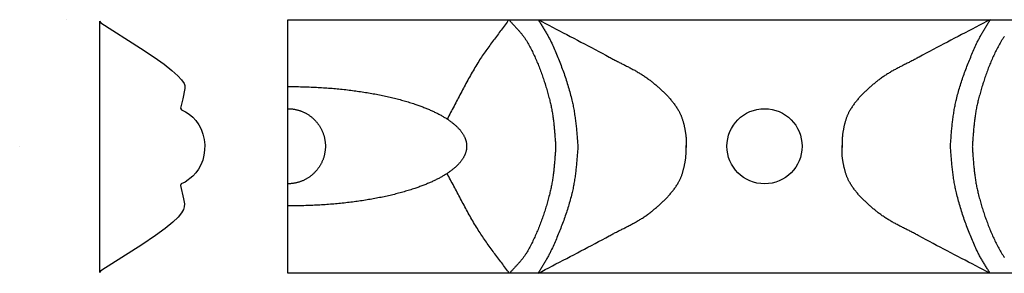
# Model space of a CAD drawing. Units: millimetres. Extents: x 61 to 259, y 5 to 21.
# Drawn here: x 61 to 123, y 5 to 21 of the extents above; entities that cross this region are included whole.
import ezdxf

# ---------------------------------------------------------------- set-up
doc = ezdxf.new("R2010")
doc.units = ezdxf.units.MM
doc.layers.add('Vector Layer 1', color=7, linetype='Continuous', lineweight=30)

msp = doc.modelspace()

# ---------------------------------------------------------------- linework, layer by layer
at = {"layer": 'Vector Layer 1', "color": 18, "lineweight": 30, "true_color": 0x000000}
for p, q in [((63.736, 20.749), (63.737, 20.749)), ((65.833, 20.65), (65.833, 4.751)), ((60.779, 12.703), (60.779, 12.697)), ((94.7, 12.703), (94.7, 12.697)), ((96.102, 12.703), (96.102, 12.697)), ((119.694, 12.743), (119.694, 12.749)), ((121.074, 12.703), (121.074, 12.697)), ((121.097, 12.743), (121.097, 12.749))]:
    msp.add_line(p, q, dxfattribs=at)
at = {"layer": 'Vector Layer 1', "color": 18, "lineweight": 30, "true_color": 0x000000, "extrusion": (0, 0, -1)}
for points in [[(-65.833, 20.65), (-65.906, 20.551), (-65.906, 20.551), (-68.426, 18.947), (-68.426, 18.947), (-69.291, 18.374), (-69.291, 18.374), (-69.914, 17.926), (-69.914, 17.926), (-70.41, 17.53), (-70.41, 17.53), (-70.78, 17.197), (-70.78, 17.197), (-71.015, 16.947), (-71.015, 16.947), (-71.184, 16.708), (-71.184, 16.708), (-71.226, 16.583), (-71.226, 16.583), (-71.231, 16.395), (-71.231, 16.395), (-71.097, 15.739), (-71.097, 15.739), (-70.958, 15.155), (-70.958, 15.155), (-71.015, 15.041), (-71.015, 15.041), (-71.269, 14.926), (-71.269, 14.926), (-71.514, 14.77), (-71.514, 14.77), (-71.735, 14.582), (-71.735, 14.582), (-71.933, 14.364), (-71.933, 14.364), (-72.113, 14.103), (-72.113, 14.103), (-72.262, 13.812), (-72.262, 13.812), (-72.376, 13.499), (-72.376, 13.499), (-72.452, 13.166), (-72.452, 13.166), (-72.487, 12.832), (-72.487, 12.832), (-72.483, 12.499), (-72.483, 12.499), (-72.441, 12.176), (-72.441, 12.176), (-72.364, 11.864), (-72.364, 11.864), (-72.25, 11.561), (-72.25, 11.561), (-72.102, 11.28), (-72.102, 11.28), (-71.936, 11.051), (-71.936, 11.051), (-71.733, 10.843), (-71.733, 10.843), (-71.253, 10.468), (-71.253, 10.468), (-71.01, 10.353), (-71.01, 10.353), (-70.957, 10.249), (-70.957, 10.249), (-71.151, 9.416), (-71.151, 9.416), (-71.204, 9.103), (-71.204, 9.103), (-71.198, 8.905), (-71.198, 8.905), (-71.143, 8.728), (-71.143, 8.728), (-71.022, 8.52), (-71.022, 8.52), (-70.806, 8.259), (-70.806, 8.259), (-70.47, 7.936), (-70.47, 7.936), (-69.992, 7.54), (-69.992, 7.54), (-69.369, 7.082), (-69.369, 7.082), (-68.512, 6.509), (-68.512, 6.509), (-65.978, 4.895), (-65.978, 4.895), (-65.888, 4.832), (-65.888, 4.832), (-65.833, 4.751)], [(-77.75, 4.697), (-77.75, 20.749), (-77.75, 20.749), (-258.855, 20.749), (-258.855, 20.749), (-258.855, 4.697), (-258.855, 4.697), (-77.75, 4.697)], [(-91.743, 20.749), (-91.773, 20.715), (-91.802, 20.68), (-91.832, 20.646), (-91.862, 20.611), (-91.892, 20.577), (-91.923, 20.543), (-91.954, 20.509), (-91.984, 20.476), (-92.015, 20.442), (-92.046, 20.408), (-92.077, 20.375), (-92.108, 20.341), (-92.139, 20.308), (-92.17, 20.274), (-92.201, 20.241), (-92.232, 20.207), (-92.263, 20.174), (-92.294, 20.14), (-92.325, 20.106), (-92.355, 20.072), (-92.386, 20.038), (-92.416, 20.004), (-92.446, 19.97), (-92.475, 19.935), (-92.505, 19.9), (-92.534, 19.865), (-92.563, 19.83), (-92.591, 19.795), (-92.619, 19.759), (-92.647, 19.723), (-92.674, 19.687), (-92.7, 19.65), (-92.727, 19.613), (-92.752, 19.576), (-92.778, 19.538), (-92.802, 19.5), (-92.826, 19.462), (-92.85, 19.423), (-92.85, 19.423), (-92.894, 19.347), (-92.938, 19.271), (-92.981, 19.194), (-93.023, 19.117), (-93.065, 19.04), (-93.106, 18.962), (-93.147, 18.885), (-93.187, 18.806), (-93.226, 18.728), (-93.265, 18.649), (-93.303, 18.569), (-93.341, 18.49), (-93.378, 18.41), (-93.415, 18.33), (-93.45, 18.249), (-93.486, 18.169), (-93.521, 18.088), (-93.555, 18.006), (-93.589, 17.925), (-93.622, 17.843), (-93.655, 17.761), (-93.687, 17.679), (-93.718, 17.597), (-93.75, 17.514), (-93.78, 17.431), (-93.811, 17.348), (-93.84, 17.265), (-93.87, 17.182), (-93.898, 17.098), (-93.927, 17.015), (-93.955, 16.931), (-93.982, 16.847), (-94.009, 16.763), (-94.036, 16.679), (-94.062, 16.594), (-94.088, 16.51), (-94.113, 16.425), (-94.138, 16.341), (-94.163, 16.256), (-94.187, 16.171), (-94.211, 16.086), (-94.234, 16.001), (-94.257, 15.917), (-94.28, 15.832), (-94.303, 15.747), (-94.325, 15.661), (-94.325, 15.661), (-94.343, 15.587), (-94.361, 15.513), (-94.379, 15.439), (-94.395, 15.364), (-94.411, 15.289), (-94.427, 15.214), (-94.441, 15.139), (-94.455, 15.064), (-94.469, 14.988), (-94.482, 14.913), (-94.494, 14.837), (-94.506, 14.761), (-94.518, 14.686), (-94.529, 14.61), (-94.539, 14.534), (-94.549, 14.457), (-94.559, 14.381), (-94.568, 14.305), (-94.577, 14.229), (-94.585, 14.153), (-94.593, 14.076), (-94.601, 14), (-94.609, 13.924), (-94.616, 13.847), (-94.623, 13.771), (-94.63, 13.695), (-94.636, 13.618), (-94.643, 13.542), (-94.649, 13.466), (-94.655, 13.39), (-94.66, 13.314), (-94.666, 13.238), (-94.672, 13.162), (-94.677, 13.086), (-94.683, 13.01), (-94.688, 12.934), (-94.694, 12.859), (-94.694, 12.859), (-94.696, 12.819), (-94.698, 12.78), (-94.699, 12.74), (-94.7, 12.7), (-94.7, 12.7), (-94.699, 12.66), (-94.698, 12.62), (-94.696, 12.581), (-94.694, 12.541), (-94.694, 12.541), (-94.688, 12.466), (-94.683, 12.39), (-94.677, 12.314), (-94.672, 12.238), (-94.666, 12.162), (-94.66, 12.086), (-94.655, 12.01), (-94.649, 11.934), (-94.643, 11.858), (-94.636, 11.782), (-94.63, 11.705), (-94.623, 11.629), (-94.616, 11.553), (-94.609, 11.476), (-94.601, 11.4), (-94.593, 11.324), (-94.585, 11.247), (-94.577, 11.171), (-94.568, 11.095), (-94.559, 11.019), (-94.549, 10.943), (-94.539, 10.866), (-94.529, 10.79), (-94.518, 10.714), (-94.506, 10.639), (-94.494, 10.563), (-94.482, 10.487), (-94.469, 10.412), (-94.455, 10.336), (-94.441, 10.261), (-94.427, 10.186), (-94.411, 10.111), (-94.395, 10.036), (-94.379, 9.961), (-94.361, 9.887), (-94.343, 9.813), (-94.325, 9.739), (-94.325, 9.739), (-94.303, 9.653), (-94.28, 9.568), (-94.257, 9.483), (-94.234, 9.399), (-94.211, 9.314), (-94.187, 9.229), (-94.163, 9.144), (-94.138, 9.059), (-94.113, 8.975), (-94.088, 8.89), (-94.062, 8.806), (-94.036, 8.721), (-94.009, 8.637), (-93.982, 8.553), (-93.955, 8.469), (-93.927, 8.385), (-93.898, 8.302), (-93.87, 8.218), (-93.84, 8.135), (-93.811, 8.052), (-93.78, 7.969), (-93.75, 7.886), (-93.718, 7.803), (-93.687, 7.721), (-93.655, 7.639), (-93.622, 7.557), (-93.589, 7.475), (-93.555, 7.394), (-93.521, 7.312), (-93.486, 7.231), (-93.45, 7.151), (-93.415, 7.07), (-93.378, 6.99), (-93.341, 6.91), (-93.303, 6.831), (-93.265, 6.751), (-93.226, 6.672), (-93.187, 6.594), (-93.147, 6.515), (-93.106, 6.438), (-93.065, 6.36), (-93.023, 6.283), (-92.981, 6.206), (-92.938, 6.129), (-92.894, 6.053), (-92.85, 5.977), (-92.85, 5.977), (-92.826, 5.938), (-92.801, 5.898), (-92.776, 5.86), (-92.75, 5.821), (-92.724, 5.783), (-92.697, 5.746), (-92.67, 5.708), (-92.642, 5.672), (-92.614, 5.635), (-92.586, 5.599), (-92.557, 5.563), (-92.527, 5.527), (-92.498, 5.491), (-92.468, 5.456), (-92.437, 5.421), (-92.407, 5.386), (-92.376, 5.351), (-92.345, 5.316), (-92.314, 5.282), (-92.283, 5.247), (-92.251, 5.213), (-92.22, 5.179), (-92.188, 5.145), (-92.157, 5.111), (-92.125, 5.076), (-92.093, 5.042), (-92.062, 5.008), (-92.03, 4.974), (-91.998, 4.94), (-91.967, 4.905), (-91.936, 4.871), (-91.905, 4.836), (-91.874, 4.802), (-91.843, 4.767), (-91.813, 4.732), (-91.783, 4.697)], [(-93.6, 20.749), (-93.63, 20.697), (-93.661, 20.644), (-93.692, 20.592), (-93.723, 20.54), (-93.755, 20.487), (-93.787, 20.435), (-93.819, 20.383), (-93.851, 20.33), (-93.883, 20.278), (-93.915, 20.226), (-93.947, 20.173), (-93.979, 20.121), (-94.011, 20.068), (-94.043, 20.016), (-94.075, 19.963), (-94.106, 19.91), (-94.137, 19.857), (-94.168, 19.804), (-94.199, 19.751), (-94.229, 19.698), (-94.259, 19.644), (-94.288, 19.59), (-94.317, 19.537), (-94.345, 19.483), (-94.373, 19.428), (-94.4, 19.374), (-94.426, 19.319), (-94.452, 19.264), (-94.452, 19.264), (-94.497, 19.166), (-94.541, 19.067), (-94.585, 18.968), (-94.629, 18.868), (-94.673, 18.768), (-94.716, 18.668), (-94.758, 18.567), (-94.8, 18.466), (-94.842, 18.365), (-94.883, 18.263), (-94.924, 18.161), (-94.964, 18.059), (-95.004, 17.957), (-95.043, 17.854), (-95.082, 17.751), (-95.12, 17.648), (-95.158, 17.545), (-95.195, 17.441), (-95.231, 17.337), (-95.267, 17.234), (-95.303, 17.129), (-95.337, 17.025), (-95.372, 16.921), (-95.405, 16.816), (-95.438, 16.712), (-95.47, 16.607), (-95.501, 16.502), (-95.532, 16.397), (-95.562, 16.292), (-95.592, 16.187), (-95.62, 16.082), (-95.648, 15.977), (-95.675, 15.872), (-95.702, 15.767), (-95.727, 15.661), (-95.727, 15.661), (-95.747, 15.579), (-95.766, 15.496), (-95.784, 15.413), (-95.801, 15.329), (-95.818, 15.246), (-95.834, 15.162), (-95.849, 15.077), (-95.864, 14.993), (-95.878, 14.908), (-95.892, 14.823), (-95.905, 14.739), (-95.918, 14.653), (-95.93, 14.568), (-95.941, 14.483), (-95.953, 14.397), (-95.963, 14.312), (-95.974, 14.226), (-95.984, 14.14), (-95.993, 14.055), (-96.002, 13.969), (-96.011, 13.883), (-96.019, 13.797), (-96.028, 13.712), (-96.035, 13.626), (-96.043, 13.54), (-96.05, 13.455), (-96.057, 13.369), (-96.064, 13.284), (-96.071, 13.199), (-96.078, 13.113), (-96.084, 13.028), (-96.09, 12.944), (-96.096, 12.859), (-96.096, 12.859), (-96.099, 12.819), (-96.1, 12.78), (-96.102, 12.74), (-96.102, 12.7), (-96.102, 12.7), (-96.102, 12.66), (-96.1, 12.62), (-96.099, 12.581), (-96.096, 12.541), (-96.096, 12.541), (-96.09, 12.459), (-96.084, 12.377), (-96.078, 12.294), (-96.072, 12.211), (-96.066, 12.129), (-96.059, 12.046), (-96.052, 11.963), (-96.045, 11.88), (-96.038, 11.796), (-96.031, 11.713), (-96.023, 11.63), (-96.015, 11.547), (-96.007, 11.464), (-95.998, 11.38), (-95.989, 11.297), (-95.98, 11.214), (-95.97, 11.131), (-95.96, 11.048), (-95.95, 10.965), (-95.939, 10.882), (-95.927, 10.799), (-95.915, 10.716), (-95.903, 10.634), (-95.89, 10.551), (-95.876, 10.469), (-95.862, 10.387), (-95.848, 10.305), (-95.832, 10.223), (-95.817, 10.142), (-95.8, 10.061), (-95.783, 9.98), (-95.765, 9.899), (-95.747, 9.819), (-95.727, 9.739), (-95.727, 9.739), (-95.702, 9.638), (-95.677, 9.538), (-95.65, 9.438), (-95.623, 9.338), (-95.595, 9.238), (-95.566, 9.138), (-95.537, 9.038), (-95.507, 8.938), (-95.476, 8.838), (-95.445, 8.739), (-95.413, 8.639), (-95.38, 8.54), (-95.347, 8.44), (-95.313, 8.341), (-95.279, 8.242), (-95.244, 8.143), (-95.209, 8.044), (-95.172, 7.946), (-95.136, 7.847), (-95.099, 7.749), (-95.061, 7.651), (-95.023, 7.553), (-94.985, 7.456), (-94.946, 7.358), (-94.906, 7.261), (-94.867, 7.164), (-94.826, 7.067), (-94.786, 6.971), (-94.745, 6.875), (-94.704, 6.779), (-94.662, 6.683), (-94.62, 6.588), (-94.578, 6.493), (-94.535, 6.398), (-94.492, 6.304), (-94.449, 6.21), (-94.406, 6.116), (-94.406, 6.116), (-94.38, 6.062), (-94.354, 6.008), (-94.327, 5.954), (-94.299, 5.9), (-94.271, 5.847), (-94.242, 5.793), (-94.213, 5.74), (-94.183, 5.687), (-94.153, 5.634), (-94.123, 5.582), (-94.092, 5.529), (-94.061, 5.477), (-94.03, 5.424), (-93.998, 5.372), (-93.967, 5.32), (-93.935, 5.268), (-93.903, 5.216), (-93.871, 5.164), (-93.84, 5.112), (-93.808, 5.06), (-93.776, 5.008), (-93.745, 4.956), (-93.714, 4.904), (-93.683, 4.853), (-93.652, 4.801), (-93.621, 4.749), (-93.591, 4.697)], [(-93.6, 20.749), (-93.825, 20.631), (-94.05, 20.513), (-94.275, 20.395), (-94.501, 20.277), (-94.726, 20.16), (-94.951, 20.043), (-95.177, 19.925), (-95.402, 19.808), (-95.628, 19.69), (-95.853, 19.573), (-96.078, 19.455), (-96.303, 19.337), (-96.528, 19.219), (-96.753, 19.1), (-96.977, 18.981), (-97.202, 18.862), (-97.426, 18.742), (-97.65, 18.621), (-97.873, 18.5), (-98.096, 18.378), (-98.096, 18.378), (-98.153, 18.348), (-98.209, 18.317), (-98.266, 18.287), (-98.324, 18.257), (-98.381, 18.227), (-98.438, 18.197), (-98.496, 18.167), (-98.553, 18.138), (-98.611, 18.108), (-98.669, 18.079), (-98.726, 18.05), (-98.784, 18.021), (-98.842, 17.992), (-98.9, 17.962), (-98.958, 17.933), (-99.016, 17.904), (-99.073, 17.875), (-99.131, 17.846), (-99.189, 17.816), (-99.246, 17.787), (-99.304, 17.757), (-99.361, 17.727), (-99.419, 17.697), (-99.476, 17.667), (-99.533, 17.637), (-99.59, 17.606), (-99.647, 17.575), (-99.703, 17.544), (-99.759, 17.513), (-99.816, 17.481), (-99.871, 17.449), (-99.927, 17.417), (-99.983, 17.384), (-100.038, 17.35), (-100.093, 17.317), (-100.147, 17.283), (-100.201, 17.248), (-100.255, 17.213), (-100.309, 17.178), (-100.362, 17.142), (-100.415, 17.105), (-100.468, 17.068), (-100.52, 17.031), (-100.572, 16.992), (-100.623, 16.953), (-100.674, 16.914), (-100.674, 16.914), (-100.719, 16.878), (-100.764, 16.842), (-100.809, 16.806), (-100.854, 16.77), (-100.899, 16.733), (-100.944, 16.696), (-100.989, 16.659), (-101.034, 16.622), (-101.078, 16.584), (-101.122, 16.546), (-101.167, 16.508), (-101.21, 16.47), (-101.254, 16.431), (-101.298, 16.392), (-101.341, 16.353), (-101.384, 16.314), (-101.427, 16.274), (-101.469, 16.234), (-101.511, 16.194), (-101.553, 16.153), (-101.595, 16.112), (-101.636, 16.071), (-101.677, 16.029), (-101.717, 15.988), (-101.757, 15.946), (-101.797, 15.903), (-101.837, 15.86), (-101.875, 15.817), (-101.914, 15.774), (-101.952, 15.73), (-101.99, 15.686), (-102.027, 15.642), (-102.063, 15.597), (-102.1, 15.552), (-102.135, 15.506), (-102.17, 15.46), (-102.205, 15.414), (-102.239, 15.367), (-102.272, 15.32), (-102.305, 15.273), (-102.338, 15.225), (-102.369, 15.177), (-102.4, 15.129), (-102.431, 15.08), (-102.461, 15.03), (-102.49, 14.981), (-102.49, 14.981), (-102.511, 14.944), (-102.531, 14.906), (-102.55, 14.869), (-102.569, 14.831), (-102.587, 14.792), (-102.605, 14.754), (-102.622, 14.715), (-102.638, 14.676), (-102.654, 14.636), (-102.669, 14.597), (-102.684, 14.557), (-102.698, 14.516), (-102.712, 14.476), (-102.725, 14.435), (-102.738, 14.395), (-102.751, 14.354), (-102.762, 14.313), (-102.774, 14.271), (-102.785, 14.23), (-102.796, 14.188), (-102.806, 14.147), (-102.816, 14.105), (-102.826, 14.063), (-102.835, 14.021), (-102.844, 13.979), (-102.853, 13.937), (-102.861, 13.895), (-102.87, 13.853), (-102.878, 13.811), (-102.886, 13.768), (-102.893, 13.726), (-102.901, 13.684), (-102.908, 13.642), (-102.915, 13.6), (-102.922, 13.558), (-102.929, 13.516), (-102.929, 13.516), (-102.935, 13.481), (-102.939, 13.446), (-102.943, 13.411), (-102.947, 13.376), (-102.949, 13.34), (-102.952, 13.305), (-102.954, 13.27), (-102.955, 13.234), (-102.956, 13.199), (-102.957, 13.164), (-102.957, 13.128), (-102.957, 13.093), (-102.957, 13.057), (-102.957, 13.022), (-102.957, 12.986), (-102.957, 12.951), (-102.956, 12.915), (-102.956, 12.879), (-102.956, 12.844), (-102.956, 12.808), (-102.956, 12.773), (-102.957, 12.737), (-102.957, 12.702), (-102.958, 12.667)], [(-122.196, 4.697), (-122.166, 4.749), (-122.135, 4.801), (-122.104, 4.854), (-122.073, 4.906), (-122.042, 4.959), (-122.01, 5.011), (-121.978, 5.063), (-121.946, 5.115), (-121.914, 5.168), (-121.882, 5.22), (-121.85, 5.273), (-121.818, 5.325), (-121.786, 5.378), (-121.754, 5.43), (-121.722, 5.483), (-121.691, 5.536), (-121.659, 5.589), (-121.628, 5.642), (-121.598, 5.695), (-121.568, 5.748), (-121.538, 5.802), (-121.509, 5.856), (-121.48, 5.909), (-121.452, 5.963), (-121.424, 6.018), (-121.397, 6.072), (-121.371, 6.127), (-121.345, 6.182), (-121.345, 6.182), (-121.3, 6.28), (-121.255, 6.379), (-121.211, 6.478), (-121.167, 6.578), (-121.124, 6.678), (-121.081, 6.778), (-121.038, 6.879), (-120.996, 6.98), (-120.955, 7.081), (-120.913, 7.183), (-120.873, 7.284), (-120.832, 7.387), (-120.793, 7.489), (-120.753, 7.592), (-120.715, 7.695), (-120.676, 7.798), (-120.639, 7.901), (-120.602, 8.005), (-120.565, 8.109), (-120.529, 8.212), (-120.494, 8.317), (-120.459, 8.421), (-120.425, 8.525), (-120.392, 8.63), (-120.359, 8.734), (-120.327, 8.839), (-120.295, 8.944), (-120.264, 9.049), (-120.234, 9.154), (-120.205, 9.259), (-120.176, 9.364), (-120.148, 9.469), (-120.121, 9.574), (-120.095, 9.679), (-120.069, 9.784), (-120.069, 9.784), (-120.05, 9.867), (-120.031, 9.95), (-120.013, 10.033), (-119.996, 10.117), (-119.979, 10.2), (-119.963, 10.284), (-119.947, 10.369), (-119.933, 10.453), (-119.918, 10.538), (-119.905, 10.622), (-119.892, 10.707), (-119.879, 10.793), (-119.867, 10.878), (-119.855, 10.963), (-119.844, 11.049), (-119.833, 11.134), (-119.823, 11.22), (-119.813, 11.305), (-119.804, 11.391), (-119.794, 11.477), (-119.786, 11.563), (-119.777, 11.648), (-119.769, 11.734), (-119.761, 11.82), (-119.754, 11.906), (-119.746, 11.991), (-119.739, 12.077), (-119.732, 12.162), (-119.726, 12.247), (-119.719, 12.332), (-119.713, 12.418), (-119.706, 12.502), (-119.7, 12.587), (-119.7, 12.587), (-119.698, 12.627), (-119.696, 12.666), (-119.695, 12.706), (-119.694, 12.746), (-119.694, 12.746), (-119.695, 12.786), (-119.696, 12.826), (-119.698, 12.865), (-119.7, 12.905), (-119.7, 12.905), (-119.706, 12.987), (-119.712, 13.069), (-119.718, 13.152), (-119.725, 13.235), (-119.731, 13.317), (-119.738, 13.4), (-119.744, 13.483), (-119.751, 13.566), (-119.758, 13.649), (-119.766, 13.733), (-119.774, 13.816), (-119.782, 13.899), (-119.79, 13.982), (-119.798, 14.066), (-119.807, 14.149), (-119.817, 14.232), (-119.826, 14.315), (-119.837, 14.398), (-119.847, 14.481), (-119.858, 14.564), (-119.869, 14.647), (-119.881, 14.73), (-119.894, 14.812), (-119.907, 14.895), (-119.92, 14.977), (-119.934, 15.059), (-119.949, 15.141), (-119.964, 15.223), (-119.98, 15.304), (-119.996, 15.385), (-120.014, 15.466), (-120.031, 15.547), (-120.05, 15.627), (-120.069, 15.707), (-120.069, 15.707), (-120.094, 15.808), (-120.12, 15.908), (-120.146, 16.008), (-120.174, 16.108), (-120.201, 16.208), (-120.23, 16.308), (-120.259, 16.408), (-120.289, 16.508), (-120.32, 16.608), (-120.352, 16.707), (-120.384, 16.807), (-120.416, 16.906), (-120.449, 17.006), (-120.483, 17.105), (-120.518, 17.204), (-120.553, 17.303), (-120.588, 17.402), (-120.624, 17.5), (-120.661, 17.599), (-120.698, 17.697), (-120.735, 17.795), (-120.773, 17.893), (-120.812, 17.99), (-120.851, 18.088), (-120.89, 18.185), (-120.93, 18.282), (-120.97, 18.379), (-121.011, 18.475), (-121.052, 18.571), (-121.093, 18.667), (-121.135, 18.763), (-121.177, 18.858), (-121.219, 18.953), (-121.261, 19.048), (-121.304, 19.142), (-121.347, 19.236), (-121.391, 19.33), (-121.391, 19.33), (-121.416, 19.384), (-121.443, 19.438), (-121.47, 19.492), (-121.497, 19.546), (-121.526, 19.599), (-121.554, 19.653), (-121.584, 19.706), (-121.613, 19.759), (-121.643, 19.811), (-121.674, 19.864), (-121.705, 19.917), (-121.736, 19.969), (-121.767, 20.022), (-121.798, 20.074), (-121.83, 20.126), (-121.862, 20.178), (-121.893, 20.23), (-121.925, 20.282), (-121.957, 20.334), (-121.989, 20.386), (-122.02, 20.438), (-122.052, 20.49), (-122.083, 20.542), (-122.114, 20.593), (-122.145, 20.645), (-122.175, 20.697), (-122.205, 20.749)], [(-77.75, 16.515), (-77.804, 16.515), (-77.858, 16.516), (-77.858, 16.516), (-77.973, 16.515), (-78.087, 16.515), (-78.201, 16.514), (-78.315, 16.512), (-78.429, 16.511), (-78.542, 16.508), (-78.656, 16.506), (-78.769, 16.503), (-78.882, 16.5), (-78.995, 16.496), (-79.107, 16.492), (-79.22, 16.488), (-79.332, 16.483), (-79.444, 16.478), (-79.556, 16.472), (-79.667, 16.466), (-79.779, 16.46), (-79.89, 16.453), (-80, 16.446), (-80.111, 16.439), (-80.221, 16.431), (-80.331, 16.423), (-80.441, 16.414), (-80.55, 16.405), (-80.659, 16.396), (-80.768, 16.386), (-80.876, 16.376), (-80.984, 16.366), (-81.092, 16.355), (-81.199, 16.344), (-81.306, 16.332), (-81.413, 16.321), (-81.519, 16.308), (-81.625, 16.296), (-81.731, 16.283), (-81.836, 16.27), (-81.94, 16.256), (-82.045, 16.242), (-82.148, 16.228), (-82.252, 16.213), (-82.355, 16.198), (-82.457, 16.183), (-82.559, 16.167), (-82.661, 16.151), (-82.762, 16.135), (-82.863, 16.118), (-82.963, 16.101), (-83.063, 16.084), (-83.162, 16.066), (-83.261, 16.048), (-83.359, 16.03), (-83.457, 16.011), (-83.554, 15.992), (-83.65, 15.972), (-83.746, 15.953), (-83.842, 15.933), (-83.937, 15.912), (-84.031, 15.891), (-84.125, 15.87), (-84.218, 15.849), (-84.31, 15.827), (-84.402, 15.805), (-84.494, 15.783), (-84.584, 15.76), (-84.675, 15.737), (-84.764, 15.714), (-84.853, 15.69), (-84.941, 15.666), (-85.029, 15.642), (-85.115, 15.617), (-85.202, 15.592), (-85.287, 15.567), (-85.372, 15.542), (-85.456, 15.516), (-85.539, 15.49), (-85.622, 15.463), (-85.704, 15.436), (-85.785, 15.409), (-85.785, 15.409), (-85.851, 15.387), (-85.917, 15.364), (-85.982, 15.341), (-86.046, 15.319), (-86.11, 15.295), (-86.173, 15.272), (-86.235, 15.249), (-86.297, 15.225), (-86.358, 15.201), (-86.418, 15.178), (-86.478, 15.153), (-86.537, 15.129), (-86.596, 15.105), (-86.654, 15.08), (-86.711, 15.056), (-86.768, 15.031), (-86.824, 15.006), (-86.879, 14.981), (-86.934, 14.956), (-86.988, 14.93), (-87.042, 14.905), (-87.094, 14.879), (-87.147, 14.854), (-87.198, 14.828), (-87.249, 14.802), (-87.299, 14.775), (-87.349, 14.749), (-87.397, 14.723), (-87.446, 14.696), (-87.493, 14.669), (-87.54, 14.643), (-87.586, 14.616), (-87.632, 14.589), (-87.677, 14.562), (-87.721, 14.534), (-87.764, 14.507), (-87.807, 14.479), (-87.849, 14.452), (-87.891, 14.424), (-87.931, 14.396), (-87.972, 14.368), (-88.011, 14.34), (-88.05, 14.312), (-88.088, 14.284), (-88.125, 14.255), (-88.162, 14.227), (-88.198, 14.198), (-88.233, 14.17), (-88.267, 14.141), (-88.301, 14.112), (-88.334, 14.083), (-88.367, 14.054), (-88.399, 14.025), (-88.43, 13.996), (-88.46, 13.966), (-88.49, 13.937), (-88.518, 13.908), (-88.547, 13.878), (-88.574, 13.848), (-88.601, 13.819), (-88.627, 13.789), (-88.652, 13.759), (-88.677, 13.729), (-88.7, 13.699), (-88.724, 13.669), (-88.746, 13.639), (-88.768, 13.608), (-88.788, 13.578), (-88.809, 13.548), (-88.828, 13.517), (-88.847, 13.487), (-88.865, 13.456), (-88.882, 13.425), (-88.898, 13.395), (-88.914, 13.364), (-88.929, 13.333), (-88.943, 13.302), (-88.957, 13.271), (-88.969, 13.24), (-88.981, 13.209), (-88.993, 13.178), (-89.003, 13.147), (-89.013, 13.116), (-89.022, 13.085), (-89.03, 13.053), (-89.037, 13.022), (-89.044, 12.991), (-89.05, 12.959), (-89.055, 12.928), (-89.059, 12.897), (-89.062, 12.865), (-89.065, 12.833), (-89.067, 12.802), (-89.068, 12.77), (-89.069, 12.739), (-89.069, 12.739), (-89.068, 12.707), (-89.067, 12.676), (-89.065, 12.644), (-89.062, 12.612), (-89.059, 12.581), (-89.055, 12.549), (-89.05, 12.518), (-89.044, 12.487), (-89.037, 12.455), (-89.03, 12.424), (-89.022, 12.393), (-89.013, 12.362), (-89.003, 12.33), (-88.993, 12.299), (-88.981, 12.268), (-88.969, 12.237), (-88.957, 12.206), (-88.943, 12.175), (-88.929, 12.144), (-88.914, 12.114), (-88.898, 12.083), (-88.882, 12.052), (-88.865, 12.021), (-88.847, 11.991), (-88.828, 11.96), (-88.809, 11.93), (-88.788, 11.899), (-88.768, 11.869), (-88.746, 11.839), (-88.724, 11.809), (-88.7, 11.779), (-88.677, 11.749), (-88.652, 11.719), (-88.627, 11.689), (-88.601, 11.659), (-88.574, 11.629), (-88.547, 11.599), (-88.518, 11.57), (-88.49, 11.54), (-88.46, 11.511), (-88.43, 11.482), (-88.399, 11.453), (-88.367, 11.423), (-88.334, 11.394), (-88.301, 11.365), (-88.267, 11.337), (-88.233, 11.308), (-88.198, 11.279), (-88.162, 11.251), (-88.125, 11.222), (-88.088, 11.194), (-88.05, 11.165), (-88.011, 11.137), (-87.972, 11.109), (-87.931, 11.081), (-87.891, 11.053), (-87.849, 11.026), (-87.807, 10.998), (-87.764, 10.971), (-87.721, 10.943), (-87.677, 10.916), (-87.632, 10.889), (-87.586, 10.862), (-87.54, 10.835), (-87.493, 10.808), (-87.446, 10.781), (-87.397, 10.755), (-87.349, 10.728), (-87.299, 10.702), (-87.249, 10.676), (-87.198, 10.65), (-87.147, 10.624), (-87.094, 10.598), (-87.042, 10.573), (-86.988, 10.547), (-86.934, 10.522), (-86.879, 10.496), (-86.824, 10.471), (-86.768, 10.446), (-86.711, 10.422), (-86.654, 10.397), (-86.596, 10.373), (-86.537, 10.348), (-86.478, 10.324), (-86.418, 10.3), (-86.358, 10.276), (-86.297, 10.252), (-86.235, 10.229), (-86.173, 10.205), (-86.11, 10.182), (-86.046, 10.159), (-85.982, 10.136), (-85.917, 10.113), (-85.851, 10.091), (-85.785, 10.068), (-85.785, 10.068), (-85.704, 10.041), (-85.622, 10.014), (-85.539, 9.988), (-85.456, 9.962), (-85.372, 9.936), (-85.287, 9.91), (-85.202, 9.885), (-85.115, 9.86), (-85.029, 9.835), (-84.941, 9.811), (-84.853, 9.787), (-84.764, 9.764), (-84.675, 9.74), (-84.584, 9.717), (-84.494, 9.695), (-84.402, 9.672), (-84.31, 9.65), (-84.218, 9.628), (-84.125, 9.607), (-84.031, 9.586), (-83.937, 9.565), (-83.842, 9.545), (-83.746, 9.525), (-83.65, 9.505), (-83.554, 9.486), (-83.457, 9.467), (-83.359, 9.448), (-83.261, 9.429), (-83.162, 9.411), (-83.063, 9.394), (-82.963, 9.376), (-82.863, 9.359), (-82.762, 9.342), (-82.661, 9.326), (-82.559, 9.31), (-82.457, 9.294), (-82.355, 9.279), (-82.252, 9.264), (-82.148, 9.249), (-82.045, 9.235), (-81.94, 9.221), (-81.836, 9.208), (-81.731, 9.194), (-81.625, 9.181), (-81.519, 9.169), (-81.413, 9.157), (-81.306, 9.145), (-81.199, 9.134), (-81.092, 9.122), (-80.984, 9.112), (-80.876, 9.101), (-80.768, 9.091), (-80.659, 9.082), (-80.55, 9.072), (-80.441, 9.063), (-80.331, 9.055), (-80.221, 9.047), (-80.111, 9.039), (-80, 9.031), (-79.89, 9.024), (-79.779, 9.018), (-79.667, 9.011), (-79.556, 9.005), (-79.444, 9), (-79.332, 8.995), (-79.22, 8.99), (-79.107, 8.985), (-78.995, 8.981), (-78.882, 8.978), (-78.769, 8.974), (-78.656, 8.971), (-78.542, 8.969), (-78.429, 8.967), (-78.315, 8.965), (-78.201, 8.964), (-78.087, 8.963), (-77.973, 8.962), (-77.858, 8.962), (-77.858, 8.962), (-77.804, 8.962), (-77.75, 8.963)], [(-77.75, 15.116), (-77.793, 15.116), (-77.836, 15.115), (-77.879, 15.113), (-77.922, 15.11), (-77.964, 15.107), (-78.007, 15.102), (-78.049, 15.097), (-78.091, 15.092), (-78.133, 15.085), (-78.175, 15.078), (-78.216, 15.07), (-78.258, 15.061), (-78.299, 15.052), (-78.34, 15.042), (-78.381, 15.031), (-78.422, 15.02), (-78.462, 15.007), (-78.502, 14.994), (-78.542, 14.981), (-78.582, 14.966), (-78.621, 14.951), (-78.66, 14.935), (-78.699, 14.919), (-78.738, 14.902), (-78.776, 14.884), (-78.814, 14.865), (-78.851, 14.846), (-78.889, 14.826), (-78.926, 14.806), (-78.962, 14.784), (-78.998, 14.762), (-79.034, 14.74), (-79.07, 14.717), (-79.105, 14.693), (-79.139, 14.668), (-79.173, 14.643), (-79.207, 14.618), (-79.241, 14.591), (-79.274, 14.564), (-79.306, 14.537), (-79.338, 14.508), (-79.37, 14.479), (-79.401, 14.45), (-79.432, 14.42), (-79.432, 14.42), (-79.462, 14.389), (-79.491, 14.358), (-79.52, 14.326), (-79.548, 14.294), (-79.576, 14.262), (-79.603, 14.229), (-79.629, 14.196), (-79.655, 14.162), (-79.68, 14.127), (-79.705, 14.093), (-79.729, 14.058), (-79.752, 14.022), (-79.774, 13.986), (-79.796, 13.95), (-79.817, 13.914), (-79.838, 13.877), (-79.858, 13.84), (-79.877, 13.802), (-79.896, 13.764), (-79.913, 13.726), (-79.931, 13.687), (-79.947, 13.649), (-79.963, 13.609), (-79.978, 13.57), (-79.992, 13.53), (-80.006, 13.491), (-80.019, 13.45), (-80.031, 13.41), (-80.043, 13.369), (-80.054, 13.328), (-80.064, 13.287), (-80.073, 13.246), (-80.082, 13.205), (-80.09, 13.163), (-80.097, 13.121), (-80.103, 13.079), (-80.109, 13.037), (-80.114, 12.995), (-80.118, 12.952), (-80.122, 12.91), (-80.125, 12.867), (-80.126, 12.825), (-80.128, 12.782), (-80.128, 12.739), (-80.128, 12.739), (-80.128, 12.696), (-80.126, 12.653), (-80.125, 12.61), (-80.122, 12.567), (-80.118, 12.525), (-80.114, 12.483), (-80.109, 12.44), (-80.103, 12.398), (-80.097, 12.356), (-80.09, 12.314), (-80.082, 12.273), (-80.073, 12.231), (-80.064, 12.19), (-80.054, 12.149), (-80.043, 12.108), (-80.031, 12.067), (-80.019, 12.027), (-80.006, 11.987), (-79.992, 11.947), (-79.978, 11.907), (-79.963, 11.868), (-79.947, 11.829), (-79.931, 11.79), (-79.913, 11.752), (-79.896, 11.713), (-79.877, 11.675), (-79.858, 11.638), (-79.838, 11.601), (-79.817, 11.564), (-79.796, 11.527), (-79.774, 11.491), (-79.752, 11.455), (-79.729, 11.42), (-79.705, 11.385), (-79.68, 11.35), (-79.655, 11.316), (-79.629, 11.282), (-79.603, 11.248), (-79.576, 11.216), (-79.548, 11.183), (-79.52, 11.151), (-79.491, 11.119), (-79.462, 11.088), (-79.432, 11.058), (-79.432, 11.058), (-79.401, 11.027), (-79.37, 10.998), (-79.338, 10.969), (-79.306, 10.941), (-79.274, 10.913), (-79.241, 10.886), (-79.207, 10.86), (-79.173, 10.834), (-79.139, 10.809), (-79.105, 10.784), (-79.07, 10.761), (-79.034, 10.737), (-78.998, 10.715), (-78.962, 10.693), (-78.926, 10.672), (-78.889, 10.651), (-78.851, 10.631), (-78.814, 10.612), (-78.776, 10.594), (-78.738, 10.576), (-78.699, 10.559), (-78.66, 10.542), (-78.621, 10.526), (-78.582, 10.511), (-78.542, 10.497), (-78.502, 10.483), (-78.462, 10.47), (-78.422, 10.458), (-78.381, 10.446), (-78.34, 10.436), (-78.299, 10.425), (-78.258, 10.416), (-78.216, 10.407), (-78.175, 10.399), (-78.133, 10.392), (-78.091, 10.386), (-78.049, 10.38), (-78.007, 10.375), (-77.964, 10.371), (-77.922, 10.367), (-77.879, 10.365), (-77.836, 10.363), (-77.793, 10.362), (-77.75, 10.361)], [(-122.193, 4.696), (-121.968, 4.815), (-121.743, 4.933), (-121.518, 5.05), (-121.292, 5.168), (-121.067, 5.286), (-120.842, 5.403), (-120.616, 5.52), (-120.391, 5.638), (-120.165, 5.755), (-119.94, 5.873), (-119.715, 5.991), (-119.49, 6.109), (-119.265, 6.227), (-119.04, 6.345), (-118.816, 6.464), (-118.591, 6.584), (-118.367, 6.704), (-118.143, 6.824), (-117.92, 6.945), (-117.697, 7.067), (-117.697, 7.067), (-117.64, 7.098), (-117.583, 7.128), (-117.526, 7.159), (-117.469, 7.189), (-117.412, 7.219), (-117.355, 7.249), (-117.297, 7.278), (-117.24, 7.308), (-117.182, 7.337), (-117.124, 7.366), (-117.067, 7.396), (-117.009, 7.425), (-116.951, 7.454), (-116.893, 7.483), (-116.835, 7.512), (-116.777, 7.541), (-116.72, 7.571), (-116.662, 7.6), (-116.604, 7.629), (-116.547, 7.659), (-116.489, 7.688), (-116.432, 7.718), (-116.374, 7.748), (-116.317, 7.778), (-116.26, 7.809), (-116.203, 7.839), (-116.146, 7.87), (-116.09, 7.901), (-116.033, 7.933), (-115.977, 7.964), (-115.921, 7.997), (-115.866, 8.029), (-115.81, 8.062), (-115.755, 8.095), (-115.7, 8.129), (-115.646, 8.163), (-115.591, 8.197), (-115.538, 8.232), (-115.484, 8.268), (-115.431, 8.304), (-115.378, 8.34), (-115.325, 8.377), (-115.273, 8.415), (-115.221, 8.453), (-115.17, 8.492), (-115.119, 8.532), (-115.119, 8.532), (-115.074, 8.567), (-115.029, 8.603), (-114.984, 8.64), (-114.938, 8.676), (-114.893, 8.713), (-114.849, 8.75), (-114.804, 8.787), (-114.759, 8.824), (-114.715, 8.862), (-114.67, 8.899), (-114.626, 8.937), (-114.582, 8.976), (-114.539, 9.014), (-114.495, 9.053), (-114.452, 9.093), (-114.409, 9.132), (-114.366, 9.172), (-114.324, 9.212), (-114.282, 9.252), (-114.24, 9.292), (-114.198, 9.333), (-114.157, 9.375), (-114.116, 9.416), (-114.076, 9.458), (-114.036, 9.5), (-113.996, 9.542), (-113.956, 9.585), (-113.917, 9.628), (-113.879, 9.672), (-113.841, 9.715), (-113.803, 9.759), (-113.766, 9.804), (-113.729, 9.849), (-113.693, 9.894), (-113.658, 9.939), (-113.623, 9.985), (-113.588, 10.031), (-113.554, 10.078), (-113.52, 10.125), (-113.488, 10.172), (-113.455, 10.22), (-113.424, 10.268), (-113.393, 10.317), (-113.362, 10.366), (-113.332, 10.415), (-113.303, 10.465), (-113.303, 10.465), (-113.282, 10.502), (-113.262, 10.539), (-113.243, 10.577), (-113.224, 10.615), (-113.206, 10.653), (-113.188, 10.692), (-113.171, 10.731), (-113.155, 10.77), (-113.139, 10.809), (-113.123, 10.849), (-113.109, 10.889), (-113.095, 10.929), (-113.081, 10.969), (-113.068, 11.01), (-113.055, 11.051), (-113.042, 11.092), (-113.031, 11.133), (-113.019, 11.174), (-113.008, 11.216), (-112.997, 11.257), (-112.987, 11.299), (-112.977, 11.341), (-112.967, 11.382), (-112.958, 11.424), (-112.949, 11.466), (-112.94, 11.508), (-112.932, 11.551), (-112.923, 11.593), (-112.915, 11.635), (-112.907, 11.677), (-112.9, 11.719), (-112.892, 11.761), (-112.885, 11.803), (-112.878, 11.845), (-112.871, 11.888), (-112.864, 11.929), (-112.864, 11.929), (-112.858, 11.964), (-112.854, 11.999), (-112.85, 12.035), (-112.846, 12.07), (-112.843, 12.105), (-112.841, 12.14), (-112.839, 12.176), (-112.838, 12.211), (-112.837, 12.246), (-112.836, 12.282), (-112.836, 12.317), (-112.836, 12.353), (-112.836, 12.388), (-112.836, 12.424), (-112.836, 12.459), (-112.836, 12.495), (-112.836, 12.53), (-112.837, 12.566), (-112.837, 12.602), (-112.837, 12.637), (-112.837, 12.673), (-112.836, 12.708), (-112.836, 12.743), (-112.834, 12.779)], [(-91.771, 4.698), (-91.712, 4.779), (-91.653, 4.861), (-91.593, 4.942), (-91.532, 5.024), (-91.472, 5.105), (-91.411, 5.187), (-91.35, 5.268), (-91.289, 5.349), (-91.228, 5.431), (-91.166, 5.512), (-91.105, 5.594), (-91.044, 5.675), (-90.982, 5.757), (-90.921, 5.839), (-90.859, 5.92), (-90.798, 6.002), (-90.737, 6.084), (-90.676, 6.166), (-90.616, 6.249), (-90.555, 6.331), (-90.495, 6.414), (-90.436, 6.496), (-90.376, 6.579), (-90.317, 6.662), (-90.259, 6.745), (-90.201, 6.829), (-90.144, 6.912), (-90.087, 6.996), (-90.03, 7.08), (-89.975, 7.165), (-89.92, 7.249), (-89.865, 7.334), (-89.865, 7.334), (-89.805, 7.429), (-89.746, 7.525), (-89.687, 7.621), (-89.628, 7.718), (-89.57, 7.815), (-89.512, 7.913), (-89.455, 8.011), (-89.398, 8.109), (-89.342, 8.208), (-89.286, 8.306), (-89.23, 8.406), (-89.175, 8.505), (-89.119, 8.605), (-89.064, 8.705), (-89.01, 8.805), (-88.955, 8.906), (-88.901, 9.006), (-88.847, 9.107), (-88.793, 9.208), (-88.74, 9.309), (-88.686, 9.409), (-88.633, 9.51), (-88.579, 9.611), (-88.526, 9.712), (-88.473, 9.813), (-88.419, 9.914), (-88.366, 10.015), (-88.313, 10.115), (-88.259, 10.216), (-88.206, 10.316), (-88.153, 10.417), (-88.099, 10.517), (-88.045, 10.616), (-87.992, 10.716), (-87.938, 10.815), (-87.883, 10.914), (-87.829, 11.012)]]:
    msp.add_lwpolyline(points, dxfattribs=at)
at = {"layer": 'Vector Layer 1', "color": 18, "lineweight": 30, "true_color": 0x000000}
for points in [[(91.743, 20.749), (91.684, 20.667), (91.624, 20.585), (91.563, 20.503), (91.503, 20.421), (91.442, 20.34), (91.381, 20.258), (91.32, 20.177), (91.259, 20.096), (91.198, 20.014), (91.137, 19.933), (91.075, 19.852), (91.014, 19.771), (90.953, 19.689), (90.892, 19.608), (90.831, 19.527), (90.77, 19.445), (90.709, 19.364), (90.648, 19.282), (90.588, 19.2), (90.528, 19.118), (90.468, 19.036), (90.408, 18.954), (90.349, 18.871), (90.291, 18.788), (90.232, 18.705), (90.174, 18.621), (90.117, 18.538), (90.06, 18.454), (90.003, 18.369), (89.947, 18.284), (89.892, 18.199), (89.838, 18.113), (89.838, 18.113), (89.776, 18.015), (89.715, 17.917), (89.655, 17.818), (89.595, 17.719), (89.536, 17.62), (89.478, 17.52), (89.42, 17.42), (89.362, 17.319), (89.305, 17.219), (89.249, 17.118), (89.192, 17.017), (89.136, 16.916), (89.081, 16.814), (89.026, 16.712), (88.971, 16.611), (88.916, 16.508), (88.862, 16.406), (88.808, 16.304), (88.754, 16.202), (88.7, 16.099), (88.646, 15.997), (88.592, 15.894), (88.538, 15.792), (88.485, 15.689), (88.431, 15.586), (88.378, 15.484), (88.324, 15.381), (88.27, 15.279), (88.216, 15.176), (88.162, 15.074), (88.108, 14.971), (88.054, 14.869), (87.999, 14.767), (87.944, 14.665), (87.889, 14.564), (87.833, 14.462)], [(122.196, 20.749), (121.971, 20.631), (121.746, 20.513), (121.521, 20.395), (121.296, 20.277), (121.07, 20.16), (120.845, 20.043), (120.62, 19.925), (120.394, 19.808), (120.169, 19.69), (119.944, 19.573), (119.718, 19.455), (119.493, 19.337), (119.268, 19.219), (119.044, 19.1), (118.819, 18.981), (118.595, 18.862), (118.371, 18.742), (118.147, 18.621), (117.923, 18.5), (117.7, 18.378), (117.7, 18.378), (117.644, 18.348), (117.587, 18.317), (117.53, 18.287), (117.473, 18.257), (117.416, 18.227), (117.358, 18.197), (117.301, 18.167), (117.243, 18.138), (117.186, 18.108), (117.128, 18.079), (117.07, 18.05), (117.012, 18.021), (116.954, 17.992), (116.897, 17.962), (116.839, 17.933), (116.781, 17.904), (116.723, 17.875), (116.665, 17.846), (116.608, 17.816), (116.55, 17.787), (116.492, 17.757), (116.435, 17.727), (116.378, 17.697), (116.321, 17.667), (116.263, 17.637), (116.207, 17.606), (116.15, 17.575), (116.093, 17.544), (116.037, 17.513), (115.981, 17.481), (115.925, 17.449), (115.869, 17.417), (115.814, 17.384), (115.759, 17.35), (115.704, 17.317), (115.649, 17.283), (115.595, 17.248), (115.541, 17.213), (115.487, 17.178), (115.434, 17.142), (115.381, 17.105), (115.329, 17.068), (115.277, 17.031), (115.225, 16.992), (115.174, 16.953), (115.123, 16.914), (115.123, 16.914), (115.077, 16.878), (115.032, 16.842), (114.987, 16.806), (114.942, 16.77), (114.897, 16.733), (114.852, 16.696), (114.807, 16.659), (114.763, 16.622), (114.718, 16.584), (114.674, 16.546), (114.63, 16.508), (114.586, 16.47), (114.542, 16.431), (114.499, 16.392), (114.456, 16.353), (114.413, 16.314), (114.37, 16.274), (114.327, 16.234), (114.285, 16.194), (114.243, 16.153), (114.202, 16.112), (114.161, 16.071), (114.12, 16.029), (114.079, 15.988), (114.039, 15.946), (113.999, 15.903), (113.96, 15.86), (113.921, 15.817), (113.882, 15.774), (113.844, 15.73), (113.807, 15.686), (113.77, 15.642), (113.733, 15.597), (113.697, 15.552), (113.661, 15.506), (113.626, 15.46), (113.591, 15.414), (113.557, 15.367), (113.524, 15.32), (113.491, 15.273), (113.459, 15.225), (113.427, 15.177), (113.396, 15.129), (113.366, 15.08), (113.336, 15.03), (113.307, 14.981), (113.307, 14.981), (113.286, 14.944), (113.266, 14.906), (113.246, 14.869), (113.227, 14.831), (113.209, 14.792), (113.191, 14.754), (113.174, 14.715), (113.158, 14.676), (113.142, 14.636), (113.127, 14.597), (113.112, 14.557), (113.098, 14.516), (113.084, 14.476), (113.071, 14.435), (113.058, 14.395), (113.046, 14.354), (113.034, 14.313), (113.023, 14.271), (113.011, 14.23), (113.001, 14.188), (112.99, 14.147), (112.98, 14.105), (112.971, 14.063), (112.961, 14.021), (112.952, 13.979), (112.944, 13.937), (112.935, 13.895), (112.927, 13.853), (112.919, 13.811), (112.911, 13.768), (112.903, 13.726), (112.896, 13.684), (112.888, 13.642), (112.881, 13.6), (112.874, 13.558), (112.867, 13.516), (112.867, 13.516), (112.862, 13.481), (112.857, 13.446), (112.853, 13.411), (112.85, 13.376), (112.847, 13.34), (112.845, 13.305), (112.843, 13.27), (112.841, 13.234), (112.84, 13.199), (112.84, 13.164), (112.839, 13.128), (112.839, 13.093), (112.839, 13.057), (112.839, 13.022), (112.839, 12.986), (112.84, 12.951), (112.84, 12.915), (112.84, 12.879), (112.84, 12.844), (112.84, 12.808), (112.84, 12.773), (112.84, 12.737), (112.839, 12.702), (112.838, 12.667)], [(123.1, 19.687), (123.074, 19.65), (123.047, 19.613), (123.022, 19.576), (122.996, 19.538), (122.972, 19.5), (122.948, 19.462), (122.924, 19.423), (122.924, 19.423), (122.88, 19.347), (122.836, 19.271), (122.793, 19.194), (122.751, 19.117), (122.709, 19.04), (122.668, 18.962), (122.627, 18.885), (122.587, 18.806), (122.548, 18.728), (122.509, 18.649), (122.471, 18.569), (122.433, 18.49), (122.396, 18.41), (122.359, 18.33), (122.324, 18.249), (122.288, 18.169), (122.253, 18.088), (122.219, 18.006), (122.185, 17.925), (122.152, 17.843), (122.119, 17.761), (122.087, 17.679), (122.056, 17.597), (122.024, 17.514), (121.994, 17.431), (121.963, 17.348), (121.934, 17.265), (121.904, 17.182), (121.876, 17.098), (121.847, 17.015), (121.819, 16.931), (121.792, 16.847), (121.765, 16.763), (121.738, 16.679), (121.712, 16.594), (121.686, 16.51), (121.661, 16.425), (121.636, 16.341), (121.611, 16.256), (121.587, 16.171), (121.563, 16.086), (121.54, 16.001), (121.517, 15.917), (121.494, 15.832), (121.471, 15.747), (121.449, 15.661), (121.449, 15.661), (121.431, 15.587), (121.413, 15.513), (121.395, 15.439), (121.379, 15.364), (121.363, 15.289), (121.347, 15.214), (121.333, 15.139), (121.319, 15.064), (121.305, 14.988), (121.292, 14.913), (121.28, 14.837), (121.268, 14.761), (121.256, 14.686), (121.245, 14.61), (121.235, 14.534), (121.225, 14.457), (121.215, 14.381), (121.206, 14.305), (121.197, 14.229), (121.189, 14.153), (121.181, 14.076), (121.173, 14), (121.165, 13.924), (121.158, 13.847), (121.151, 13.771), (121.144, 13.695), (121.138, 13.618), (121.131, 13.542), (121.125, 13.466), (121.119, 13.39), (121.114, 13.314), (121.108, 13.238), (121.102, 13.162), (121.097, 13.086), (121.091, 13.01), (121.086, 12.934), (121.08, 12.859), (121.08, 12.859), (121.078, 12.819), (121.076, 12.78), (121.075, 12.74), (121.074, 12.7), (121.074, 12.7), (121.075, 12.66), (121.076, 12.62), (121.078, 12.581), (121.08, 12.541), (121.08, 12.541), (121.086, 12.466), (121.091, 12.39), (121.097, 12.314), (121.102, 12.238), (121.108, 12.162), (121.114, 12.086), (121.119, 12.01), (121.125, 11.934), (121.131, 11.858), (121.138, 11.782), (121.144, 11.705), (121.151, 11.629), (121.158, 11.553), (121.165, 11.476), (121.173, 11.4), (121.181, 11.324), (121.189, 11.247), (121.197, 11.171), (121.206, 11.095), (121.215, 11.019), (121.225, 10.943), (121.235, 10.866), (121.245, 10.79), (121.256, 10.714), (121.268, 10.639), (121.28, 10.563), (121.292, 10.487), (121.305, 10.412), (121.319, 10.336), (121.333, 10.261), (121.347, 10.186), (121.363, 10.111), (121.379, 10.036), (121.395, 9.961), (121.413, 9.887), (121.431, 9.813), (121.449, 9.739), (121.449, 9.739), (121.471, 9.653), (121.494, 9.568), (121.517, 9.483), (121.54, 9.399), (121.563, 9.314), (121.587, 9.229), (121.611, 9.144), (121.636, 9.059), (121.661, 8.975), (121.686, 8.89), (121.712, 8.806), (121.738, 8.721), (121.765, 8.637), (121.792, 8.553), (121.819, 8.469), (121.847, 8.385), (121.876, 8.302), (121.904, 8.218), (121.934, 8.135), (121.963, 8.052), (121.994, 7.969), (122.024, 7.886), (122.056, 7.803), (122.087, 7.721), (122.119, 7.639), (122.152, 7.557), (122.185, 7.475), (122.219, 7.394), (122.253, 7.312), (122.288, 7.231), (122.324, 7.151), (122.359, 7.07), (122.396, 6.99), (122.433, 6.91), (122.471, 6.831), (122.509, 6.751), (122.548, 6.672), (122.587, 6.594), (122.627, 6.515), (122.668, 6.438), (122.709, 6.36), (122.751, 6.283), (122.793, 6.206), (122.836, 6.129), (122.88, 6.053), (122.924, 5.977), (122.924, 5.977), (122.948, 5.938), (122.973, 5.898), (122.998, 5.86), (123.024, 5.821), (123.05, 5.783), (123.077, 5.746), (123.104, 5.708)], [(60.779, 12.702), (60.779, 12.7), (60.779, 12.7), (60.779, 12.699)], [(93.597, 4.696), (93.822, 4.815), (94.047, 4.933), (94.272, 5.05), (94.497, 5.168), (94.722, 5.286), (94.948, 5.403), (95.173, 5.52), (95.399, 5.638), (95.624, 5.755), (95.849, 5.873), (96.075, 5.991), (96.3, 6.109), (96.525, 6.227), (96.749, 6.345), (96.974, 6.464), (97.198, 6.584), (97.422, 6.704), (97.646, 6.824), (97.869, 6.945), (98.093, 7.067), (98.093, 7.067), (98.149, 7.098), (98.206, 7.128), (98.263, 7.159), (98.32, 7.189), (98.377, 7.219), (98.435, 7.249), (98.492, 7.278), (98.55, 7.308), (98.607, 7.337), (98.665, 7.366), (98.723, 7.396), (98.781, 7.425), (98.839, 7.454), (98.896, 7.483), (98.954, 7.512), (99.012, 7.541), (99.07, 7.571), (99.128, 7.6), (99.185, 7.629), (99.243, 7.659), (99.3, 7.688), (99.358, 7.718), (99.415, 7.748), (99.472, 7.778), (99.529, 7.809), (99.586, 7.839), (99.643, 7.87), (99.7, 7.901), (99.756, 7.933), (99.812, 7.964), (99.868, 7.997), (99.924, 8.029), (99.979, 8.062), (100.034, 8.095), (100.089, 8.129), (100.144, 8.163), (100.198, 8.197), (100.252, 8.232), (100.306, 8.268), (100.359, 8.304), (100.412, 8.34), (100.464, 8.377), (100.516, 8.415), (100.568, 8.453), (100.619, 8.492), (100.67, 8.532), (100.67, 8.532), (100.716, 8.567), (100.761, 8.603), (100.806, 8.64), (100.851, 8.676), (100.896, 8.713), (100.941, 8.75), (100.986, 8.787), (101.03, 8.824), (101.075, 8.862), (101.119, 8.899), (101.163, 8.937), (101.207, 8.976), (101.251, 9.014), (101.294, 9.053), (101.337, 9.093), (101.38, 9.132), (101.423, 9.172), (101.466, 9.212), (101.508, 9.252), (101.55, 9.292), (101.591, 9.333), (101.632, 9.375), (101.673, 9.416), (101.714, 9.458), (101.754, 9.5), (101.794, 9.542), (101.833, 9.585), (101.872, 9.628), (101.91, 9.672), (101.949, 9.715), (101.986, 9.759), (102.023, 9.804), (102.06, 9.849), (102.096, 9.894), (102.132, 9.939), (102.167, 9.985), (102.201, 10.031), (102.236, 10.078), (102.269, 10.125), (102.302, 10.172), (102.334, 10.22), (102.366, 10.268), (102.397, 10.317), (102.427, 10.366), (102.457, 10.415), (102.486, 10.465), (102.486, 10.465), (102.507, 10.502), (102.527, 10.539), (102.547, 10.577), (102.566, 10.615), (102.584, 10.653), (102.601, 10.692), (102.618, 10.731), (102.635, 10.77), (102.651, 10.809), (102.666, 10.849), (102.681, 10.889), (102.695, 10.929), (102.709, 10.969), (102.722, 11.01), (102.735, 11.051), (102.747, 11.092), (102.759, 11.133), (102.77, 11.174), (102.781, 11.216), (102.792, 11.257), (102.803, 11.299), (102.813, 11.341), (102.822, 11.382), (102.832, 11.424), (102.841, 11.466), (102.849, 11.508), (102.858, 11.551), (102.866, 11.593), (102.874, 11.635), (102.882, 11.677), (102.89, 11.719), (102.897, 11.761), (102.905, 11.803), (102.912, 11.845), (102.919, 11.888), (102.926, 11.929), (102.926, 11.929), (102.931, 11.964), (102.936, 11.999), (102.94, 12.035), (102.943, 12.07), (102.946, 12.105), (102.948, 12.14), (102.95, 12.176), (102.952, 12.211), (102.953, 12.246), (102.953, 12.282), (102.954, 12.317), (102.954, 12.353), (102.954, 12.388), (102.954, 12.424), (102.954, 12.459), (102.953, 12.495), (102.953, 12.53), (102.953, 12.566), (102.953, 12.602), (102.953, 12.637), (102.953, 12.673), (102.953, 12.708), (102.954, 12.743), (102.955, 12.779)]]:
    msp.add_lwpolyline(points, dxfattribs=at)
for points in [[(91.743, 20.749, 0), (93.6, 20.749, 0), (122.196, 20.749, 0), (122.205, 20.749, 0)], [(122.196, 4.697, 0), (122.192, 4.697, 0), (93.598, 4.697, 0), (93.591, 4.697, 0), (91.783, 4.697, 0)]]:
    msp.add_polyline3d(points, dxfattribs=at)
msp.add_circle((107.921, 12.739), 2.378, dxfattribs=at)

doc.saveas('drawing.dxf')
